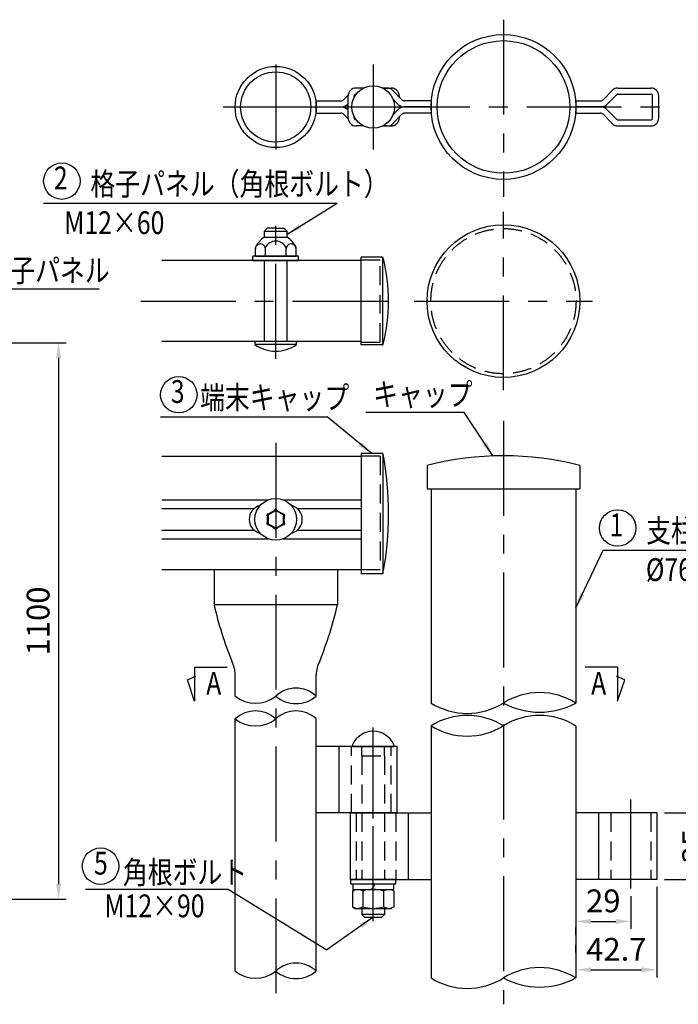
# Model space of a CAD drawing. Units: millimetres. Extents: x 28 to 9297, y 0 to 6609.
# Drawn here: x 2198 to 4367, y 0 to 3242 of the extents above; entities that cross this region are included whole.
import ezdxf
from ezdxf.enums import TextEntityAlignment as Align

# ---------------------------------------------------------------- set-up
doc = ezdxf.new("R2010")
doc.units = ezdxf.units.MM
doc.header["$LTSCALE"] = 250
doc.header["$PDMODE"] = 33
doc.header["$PDSIZE"] = 5
doc.linetypes.add('CENTER', pattern=[2, 1.25, -0.25, 0.25, -0.25])
doc.linetypes.add('HIDDEN', pattern=[0.375, 0.25, -0.125])
for name, color, linetype in [('CENTER', 3, 'CENTER'), ('HASEN', 7, 'HIDDEN'), ('MOJI', 6, 'Continuous'), ('SJC', 1, 'Continuous'), ('SJC2', 7, 'Continuous'), ('SUNPOU', 4, 'Continuous')]:
    doc.layers.add(name, color=color, linetype=linetype)
doc.styles.add('EXT08', font='ROMANS', dxfattribs={"width": 0.8, "bigfont": 'EXTFONT'})
doc.styles.get("Standard").update_dxf_attribs({"font": 'arial.ttf'})
doc.dimstyles.new('SJC', dxfattribs={"dimtxt": 0.18, "dimasz": 0.18, "dimexe": 0.18, "dimexo": 0.0625, "dimgap": 0.09, "dimtad": 0, "dimtih": 1, "dimtoh": 1, "dimdec": 4, "dimzin": 0, "dimdsep": 46, "dimtxsty": 'Standard', "dimcen": 0.09, "dimadec": 0, "dimazin": 0, "dimtfac": 1, "dimtdec": 4, "dimtofl": 0, "dimtmove": 0, "dimatfit": 3, "dimfxl": 1, "dimtolj": 1, "dimtzin": 0, "dimarcsym": 0})

# ---------------------------------------------------------------- blocks, each defined once
blk = doc.blocks.new('*D44')
at = {"layer": 'DEFPOINTS', "color": 0}
for p in [(4296.3, 630.2), (4296.3, 411.4), (4485.1, 411.4)]:
    blk.add_point(p, dxfattribs=at)
at = {"layer": 'SUNPOU', "lineweight": -2}
for p, q in [((4321.3, 630.2), (4510.1, 630.2)), ((4485.1, 580.2), (4485.1, 461.4)), ((4321.3, 411.4), (4510.1, 411.4))]:
    blk.add_line(p, q, dxfattribs=at)
at = {"layer": 'SUNPOU'}
for points in [[(4476.8, 580.2), (4493.5, 580.2), (4485.1, 630.2)], [(4476.8, 461.4), (4493.5, 461.4), (4485.1, 411.4)]]:
    blk.add_solid(points, dxfattribs=at)
at = {"layer": 'SUNPOU', "insert": (4417.6, 520.8), "char_height": 75, "attachment_point": 5, "rotation": 90, "style": 'EXT08'}
blk.add_mtext('\\A1;35', dxfattribs=at)
blk = doc.blocks.new('*D45')
at = {"layer": 'DEFPOINTS', "color": 0}
for p in [(4210.7, 381), (4029.4, 273.2), (4210.7, 273.2)]:
    blk.add_point(p, dxfattribs=at)
at = {"layer": 'SUNPOU', "lineweight": -2}
for p, q in [((4210.7, 356), (4210.7, 248.2)), ((4079.4, 273.2), (4160.7, 273.2))]:
    blk.add_line(p, q, dxfattribs=at)
at = {"layer": 'SUNPOU'}
for points in [[(4079.4, 281.5), (4079.4, 264.9), (4029.4, 273.2)], [(4160.7, 281.5), (4160.7, 264.9), (4210.7, 273.2)]]:
    blk.add_solid(points, dxfattribs=at)
at = {"layer": 'SUNPOU', "insert": (4120, 340.7), "char_height": 75, "attachment_point": 5, "style": 'EXT08'}
blk.add_mtext('\\A1;29', dxfattribs=at)
blk = doc.blocks.new('*D46')
at = {"layer": 'DEFPOINTS', "color": 0}
for p in [(4296.3, 411.4), (4029.4, 140.9), (4296.3, 113.6)]:
    blk.add_point(p, dxfattribs=at)
at = {"layer": 'SUNPOU', "lineweight": -2}
for p, q in [((4296.3, 386.4), (4296.3, 88.6)), ((4029.4, 115.9), (4029.4, 88.6)), ((4079.4, 113.6), (4246.3, 113.6))]:
    blk.add_line(p, q, dxfattribs=at)
at = {"layer": 'SUNPOU'}
for points in [[(4079.4, 121.9), (4079.4, 105.2), (4029.4, 113.6)], [(4246.3, 121.9), (4246.3, 105.2), (4296.3, 113.6)]]:
    blk.add_solid(points, dxfattribs=at)
at = {"layer": 'SUNPOU', "insert": (4162.9, 181.1), "char_height": 75, "attachment_point": 5, "style": 'EXT08'}
blk.add_mtext('\\A1;42.7', dxfattribs=at)
blk = doc.blocks.new('*D40')
at = {"layer": 'DEFPOINTS', "color": 0}
for p in [(1948.5, 2178.7), (1948.5, 345.7), (2325.8, 345.7)]:
    blk.add_point(p, dxfattribs=at)
at = {"layer": 'SUNPOU', "lineweight": -2}
for p, q in [((1973.5, 2178.7), (2350.8, 2178.7)), ((2325.8, 2128.7), (2325.8, 395.7)), ((1973.5, 345.7), (2350.8, 345.7))]:
    blk.add_line(p, q, dxfattribs=at)
at = {"layer": 'SUNPOU'}
for points in [[(2317.4, 2128.7), (2334.1, 2128.7), (2325.8, 2178.7)], [(2317.4, 395.7), (2334.1, 395.7), (2325.8, 345.7)]]:
    blk.add_solid(points, dxfattribs=at)
at = {"layer": 'SUNPOU', "insert": (2258.3, 1262.2), "char_height": 75, "attachment_point": 5, "rotation": 90, "style": 'EXT08'}
blk.add_mtext('\\A1;1100', dxfattribs=at)

msp = doc.modelspace()

# ---------------------------------------------------------------- linework, layer by layer
for p, q in [((3330.15, 3017.371), (3305.665, 3017.371)), ((3408.222, 3017.371), (3393.684, 3017.371)), ((3393.684, 3017.371), (3421.292, 3017.371)), ((4167.855, 3017.371), (4276.289, 3017.371)), ((3279.612, 2994.331), (3264.703, 2978.734)), ((3279.415, 2918.621), (3279.415, 2991.121)), ((3299.415, 2986.634), (3299.415, 2991.121)), ((3306.157, 2997.371), (3305.665, 2997.371)), ((3427.198, 3009.259), (3456.376, 2978.734)), ((3447.542, 2991.121), (3447.542, 2987.976)), ((4148.879, 3009.259), (4119.7, 2978.734)), ((4163.337, 2995.439), (4134.158, 2964.914)), ((4167.855, 2997.371), (4276.289, 2997.371)), ((4282.539, 2918.621), (4282.539, 2991.121)), ((4302.539, 2918.621), (4302.539, 2991.121)), ((3174.628, 2934.871), (3174.628, 2974.871)), ((3174.628, 2974.871), (3255.667, 2974.871)), ((3174.628, 2954.871), (3273.031, 2954.871)), ((3279.415, 2965.18), (3279.16, 2964.914)), ((3427.28, 2980.228), (3441.919, 2964.914)), ((3552.542, 2974.871), (3465.412, 2974.871)), ((3552.542, 2954.871), (3465.412, 2954.871)), ((3552.542, 2974.871), (3552.542, 2934.871)), ((4029.417, 2974.871), (4110.664, 2974.871)), ((4029.417, 2974.871), (4029.417, 2934.871)), ((4029.417, 2954.871), (4113.336, 2954.871)), ((3174.628, 2934.871), (3255.667, 2934.871)), ((3279.612, 2915.411), (3264.703, 2931.008)), ((3279.415, 2944.561), (3279.16, 2944.828)), ((3299.415, 2918.621), (3299.415, 2923.108)), ((3427.198, 2900.483), (3456.376, 2931.008)), ((3427.28, 2929.514), (3441.919, 2944.828)), ((3447.542, 2921.766), (3447.542, 2918.621)), ((3552.542, 2934.871), (3465.412, 2934.871)), ((4029.417, 2934.871), (4110.664, 2934.871)), ((4148.879, 2900.483), (4119.7, 2931.008)), ((4163.337, 2914.302), (4134.158, 2944.828)), ((3306.157, 2912.371), (3305.665, 2912.371)), ((3330.15, 2892.371), (3305.665, 2892.371)), ((3408.222, 2892.371), (3393.684, 2892.371)), ((3393.684, 2892.371), (3421.292, 2892.371)), ((4167.855, 2912.371), (4276.289, 2912.371)), ((4167.855, 2892.371), (4276.289, 2892.371))]:
    msp.add_line(p, q)
for centre, radius, start, end in [((3305.665, 2991.121), 26.25, 90, 180), ((3408.222, 2991.121), 26.25, 43.707833, 90), ((3421.292, 2991.121), 26.25, 0, 90), ((4167.855, 2991.121), 26.25, 90, 136.292167), ((4276.289, 2991.121), 26.25, 0, 90), ((3305.665, 2991.121), 6.25, 90, 180), ((4167.855, 2991.121), 6.25, 90, 136.292167), ((4276.289, 2991.121), 6.25, 0, 90), ((3255.667, 2987.371), 12.5, 270, 316.292167), ((3255.667, 2987.371), 32.5, 270, 316.292167), ((3255.667, 2922.371), 32.5, 43.707833, 90), ((3465.412, 2987.371), 32.5, 223.707833, 270), ((3465.412, 2922.371), 32.5, 90, 136.292167), ((3465.412, 2987.371), 12.5, 223.707833, 270), ((4110.664, 2987.371), 12.5, 270, 316.292167), ((4110.664, 2987.371), 32.5, 270, 316.292167), ((4110.664, 2922.371), 32.5, 43.707833, 90), ((3255.667, 2922.371), 12.5, 43.707833, 90), ((3305.665, 2918.621), 26.25, 180, 270), ((3305.665, 2918.621), 6.25, 180, 270), ((3421.292, 2918.621), 26.25, 270, 0), ((3465.412, 2922.371), 12.5, 90, 136.292167), ((4110.664, 2922.371), 12.5, 43.707833, 90), ((4276.289, 2918.621), 26.25, 270, 0), ((4276.289, 2918.621), 6.25, 270, 0), ((3408.222, 2918.621), 26.25, 270, 316.292167), ((4167.855, 2918.621), 26.25, 223.707833, 270), ((4167.855, 2918.621), 6.25, 223.707833, 270)]:
    msp.add_arc(centre, radius, start, end)
at = {"layer": 'CENTER'}
for p, q in [((3790.98, 3242.371), (3790.98, 2658.503)), ((3040.981, 3094.736), (3040.981, 2815.006)), ((3361.917, 3094.736), (3361.917, 2815.006)), ((2867.52, 2954.871), (4336.481, 2954.871)), ((3153.377, 2954.871), (3464.002, 2954.871)), ((3040.981, 2125.504), (3040.981, 2598.931)), ((3790.98, 2021.888), (3790.98, 2609.264)), ((2596.577, 2315.576), (3418.062, 2315.576)), ((3497.292, 2315.576), (4084.668, 2315.576)), ((3790.98, 1921.526), (3790.98, 0)), ((3040.981, 1848.76), (3040.981, 0)), ((3361.917, 273.945), (3361.917, 911.445)), ((3361.917, 611.445), (3361.917, 867.695)), ((4210.664, 380.96), (4210.664, 674.487))]:
    msp.add_line(p, q, dxfattribs=at)
at = {"layer": 'HASEN'}
for p, q in [((3384.771, 2450.576), (3322.231, 2450.576)), ((3384.771, 2180.576), (3384.771, 2450.576)), ((3322.231, 2180.576), (3384.771, 2180.576)), ((3384.731, 1805.447), (3322.231, 1805.447)), ((3384.731, 1805.447), (3384.731, 1430.447)), ((3384.731, 1430.447), (3322.231, 1430.447)), ((3290.042, 630.195), (3290.042, 848.945)), ((3324.417, 817.695), (3324.417, 848.945)), ((3399.417, 817.695), (3399.417, 848.945)), ((3421.292, 630.195), (3421.292, 848.945)), ((3324.417, 817.695), (3399.417, 817.695)), ((3324.417, 817.695), (3324.417, 411.445)), ((3399.417, 817.695), (3399.417, 411.445)), ((3305.665, 630.195), (3305.665, 411.445)), ((3436.915, 630.195), (3436.915, 411.445)), ((4145.045, 630.195), (4145.045, 411.445)), ((4276.295, 630.195), (4276.295, 411.445))]:
    msp.add_line(p, q, dxfattribs=at)
msp.add_circle((3790.98, 2315.576), 239.061, dxfattribs=at)
at = {"layer": 'MOJI'}
for p, q in [((2275.656, 2637.798), (3243.049, 2637.798)), ((1910.615, 2356.612), (2459.457, 2356.612)), ((3661.978, 1949.017), (3338.129, 1949.017)), ((2660.872, 1934.29), (3209.85, 1934.29)), ((4119.816, 1495.394), (4766.509, 1495.394)), ((2773.943, 1110.59), (2773.943, 998.641)), ((2773.943, 1110.59), (2880.561, 1110.59)), ((4167.088, 1110.59), (4060.47, 1110.59)), ((4167.088, 1110.59), (4167.088, 998.641)), ((2414.884, 379.639), (2884.465, 379.639)), ((2884.465, 379.639), (3209.097, 179.164))]:
    msp.add_line(p, q, dxfattribs=at)
for points in [[(2773.943, 998.641), (2750.334, 1068.705), (2777.75, 1080.128)], [(4167.088, 998.641), (4190.697, 1068.705), (4163.28, 1080.128)]]:
    msp.add_lwpolyline(points, dxfattribs=at)
for centre in [(2336.475, 2710.71), (2721.691, 2007.202), (4166.974, 1568.307), (2463.851, 454.918)]:
    msp.add_circle(centre, 60, dxfattribs=at)
at = {"layer": 'SJC'}
for p, q in [((3322.231, 2449.014), (2665.426, 2449.014)), ((3391.734, 2459.951), (3322.231, 2459.951)), ((3322.231, 2171.201), (3322.231, 2459.951)), ((3394.146, 2172.339), (3394.146, 2458.813)), ((3322.231, 2182.139), (2665.426, 2182.139)), ((3391.734, 2171.201), (3322.231, 2171.201)), ((2665.426, 1805.447), (3322.231, 1805.447)), ((3322.231, 1814.197), (3322.231, 1417.322)), ((3391.707, 1814.197), (3322.231, 1814.197)), ((3394.106, 1813.075), (3394.106, 1417.322)), ((3539.416, 1774.466), (3539.416, 1697.012)), ((4042.541, 1774.466), (4042.541, 1697.012)), ((3539.416, 1697.012), (4042.541, 1697.012)), ((3552.54, 1697.012), (3552.54, 992.176)), ((4029.417, 1697.012), (4029.417, 992.176)), ((2665.426, 1661.33), (3016.703, 1661.33)), ((3065.259, 1661.33), (3322.231, 1661.33)), ((2665.426, 1632.689), (2969.954, 1632.689)), ((3015.981, 1611.444), (3040.981, 1625.877)), ((3065.981, 1611.444), (3040.981, 1625.877)), ((3112.007, 1632.689), (3322.231, 1632.689)), ((3015.981, 1611.444), (3015.981, 1582.576)), ((3065.981, 1611.444), (3065.981, 1582.576)), ((2665.426, 1561.33), (2969.954, 1561.33)), ((3040.981, 1568.142), (3015.981, 1582.576)), ((3040.981, 1568.142), (3065.981, 1582.576)), ((3112.007, 1561.33), (3322.231, 1561.33)), ((2665.426, 1532.689), (3016.703, 1532.689)), ((3065.259, 1532.689), (3322.231, 1532.689)), ((3322.231, 1430.447), (2665.426, 1430.447)), ((2837.856, 1430.447), (2837.856, 1315.76)), ((3244.106, 1430.447), (3244.106, 1315.76)), ((3394.106, 1417.322), (3322.231, 1417.322)), ((3244.106, 1315.76), (2837.856, 1315.76)), ((2907.543, 1014.543), (2907.543, 1084.843)), ((3174.418, 1014.543), (3174.418, 1084.843)), ((2907.543, 109.039), (2907.543, 939.531)), ((3174.418, 109.039), (3174.418, 939.531)), ((3552.54, 917.164), (3552.54, 86.671)), ((4029.417, 917.164), (4029.417, 86.671)), ((3441.292, 848.945), (3174.418, 848.945)), ((3249.417, 630.195), (3249.417, 848.945)), ((3441.292, 630.195), (3441.292, 848.945)), ((3441.292, 630.195), (3174.418, 630.195)), ((3285.665, 630.195), (3552.54, 630.195)), ((3285.665, 630.195), (3285.665, 411.445)), ((3477.54, 630.195), (3477.54, 411.445)), ((4296.295, 630.195), (4029.42, 630.195)), ((4104.42, 630.195), (4104.42, 411.445)), ((4296.295, 630.195), (4296.295, 411.445)), ((3285.665, 411.445), (3552.54, 411.445)), ((4296.295, 411.445), (4029.42, 411.445)), ((4029.417, 227.428), (4029.417, 252.468)), ((4029.417, 170.38), (4029.417, 195.419))]:
    msp.add_line(p, q, dxfattribs=at)
for centre, radius in [((3790.98, 2315.576), 251.561), ((3040.981, 1597.01), 68.75)]:
    msp.add_circle(centre, radius, dxfattribs=at)
for centre, radius, start, end in [((3391.734, 2456.826), 3.125, 14.554852, 90), ((2847.71, 2315.576), 565.187, 345.445148, 14.554852), ((3391.734, 2174.326), 3.125, 270, 345.445148), ((3391.707, 1811.072), 3.125, 14.84893, 90), ((2350.696, 1616.242), 1062.202, 349.206412, 10.613027), ((3790.979, 799.159), 1007.228, 75.536853, 104.463147), ((3000.356, 1597.01), 46.875, 103.342364, 256.657636), ((2995.863, 1675.157), 63.36, 286.300048, 313.699952), ((3040.981, 1628.042), 1.875, 44.20445, 135.79555), ((3086.099, 1675.157), 63.36, 226.300048, 253.699952), ((3081.606, 1597.01), 46.875, 283.342364, 76.657636), ((3014.106, 1612.526), 1.875, 104.20445, 195.79555), ((2950.745, 1597.01), 63.36, 346.300048, 13.699952), ((3131.217, 1597.01), 63.36, 166.300048, 193.699952), ((3067.856, 1612.526), 1.875, 344.20445, 75.79555), ((3014.106, 1581.493), 1.875, 164.20445, 255.79555), ((2995.863, 1518.863), 63.36, 46.300048, 73.699952), ((3040.981, 1565.977), 1.875, 224.20445, 315.79555), ((3086.099, 1518.863), 63.36, 106.300048, 133.699952), ((3067.856, 1581.493), 1.875, 284.20445, 15.79555), ((4060.483, 1596.406), 1254.425, 192.927936, 201.819431), ((2021.478, 1596.406), 1254.425, 338.180569, 347.072064), ((2813.352, 1084.843), 94.191, 0, 28.757498), ((3268.609, 1084.843), 94.191, 151.242502, 180), ((3107.699, 943.778), 97.258, 46.685917, 133.314083), ((2974.262, 1100.327), 108.675, 232.125793, 307.874207), ((3107.699, 1095.099), 104.597, 230.367376, 309.632624), ((3910.199, 800.993), 225.308, 58.052916, 121.947084), ((3671.76, 1183.318), 225.274, 238.047136, 301.952864), ((3910.199, 1212.92), 250.881, 241.627607, 298.372393), ((2974.262, 868.785), 97.244, 46.678124, 133.321876), ((3107.699, 868.769), 97.255, 46.684366, 133.315634), ((3671.761, 725.981), 225.308, 58.052916, 121.947084), ((3910.199, 725.981), 225.308, 58.052916, 121.947084), ((2974.262, 1025.31), 108.671, 232.124355, 307.875645), ((3671.76, 1108.305), 225.274, 238.047136, 301.952864), ((3107.699, 38.277), 97.255, 46.684366, 133.315634), ((2974.262, 194.818), 108.671, 232.124355, 307.875645), ((3107.699, 189.59), 104.594, 230.365899, 309.634101), ((3910.199, -104.511), 225.308, 58.052916, 121.947084), ((3671.76, 277.813), 225.274, 238.047136, 301.952864), ((3910.199, 307.416), 250.881, 241.627607, 298.372393)]:
    msp.add_arc(centre, radius, start, end, dxfattribs=at)
at = {"layer": 'SJC2'}
for p, q in [((3465.176, 2954.871), (3552.542, 2954.871)), ((4122.125, 2954.871), (4029.417, 2954.871)), ((3003.481, 2545.59), (3013.043, 2555.576)), ((3003.481, 2545.59), (3078.481, 2545.59)), ((3003.481, 2525.889), (3003.481, 2545.59)), ((3040.981, 2555.576), (3013.043, 2555.576)), ((3040.981, 2555.576), (3068.918, 2555.576)), ((3078.481, 2545.59), (3068.918, 2555.576)), ((3078.481, 2525.889), (3078.481, 2545.59)), ((3003.481, 2525.889), (3078.481, 2525.889)), ((2973.793, 2463.389), (2973.793, 2492.125)), ((3006.758, 2463.389), (3006.758, 2492.125)), ((3075.204, 2463.389), (3075.204, 2492.125)), ((3108.168, 2463.389), (3108.168, 2492.125)), ((3115.981, 2463.389), (2965.981, 2463.389)), ((2965.981, 2449.014), (2965.981, 2463.389)), ((2965.981, 2449.014), (3115.981, 2449.014)), ((2973.793, 2463.389), (3108.168, 2463.389)), ((3003.481, 2182.139), (3003.481, 2449.014)), ((3078.481, 2182.139), (3078.481, 2449.014)), ((3115.981, 2449.014), (3115.981, 2463.389)), ((3109.731, 2172.764), (2972.231, 2172.764)), ((3109.089, 2182.139), (2972.873, 2182.139)), ((3293.948, 853.809), (3293.948, 848.945)), ((3293.948, 848.945), (3429.886, 848.945)), ((3429.886, 853.809), (3429.886, 848.945)), ((3436.917, 411.445), (3286.917, 411.445)), ((3286.917, 411.445), (3286.917, 397.07)), ((3286.917, 397.07), (3436.917, 397.07)), ((3294.729, 397.07), (3429.104, 397.07)), ((3294.729, 397.07), (3294.729, 378.32)), ((3367.329, 397.07), (3356.504, 378.32)), ((3429.104, 397.07), (3429.104, 378.32)), ((3436.917, 397.07), (3436.917, 411.445)), ((3293.356, 373.017), (3302.542, 378.32)), ((3293.356, 373.017), (3293.356, 321.123)), ((3294.729, 378.32), (3429.104, 378.32)), ((3302.542, 378.32), (3421.292, 378.32)), ((3327.637, 373.017), (3327.637, 321.123)), ((3396.197, 373.017), (3396.197, 321.123)), ((3430.477, 373.017), (3421.292, 378.32)), ((3430.477, 373.017), (3430.477, 321.123)), ((3293.356, 321.123), (3302.542, 315.82)), ((3302.542, 315.82), (3421.292, 315.82)), ((3324.417, 315.82), (3324.417, 295.82)), ((3399.417, 295.82), (3324.417, 295.82)), ((3324.417, 295.82), (3333.792, 286.445)), ((3399.417, 295.82), (3390.042, 286.445)), ((3399.417, 315.82), (3399.417, 295.82)), ((3430.477, 321.123), (3421.292, 315.82)), ((3333.792, 286.445), (3390.042, 286.445))]:
    msp.add_line(p, q, dxfattribs=at)
for centre, radius in [((3790.98, 2954.871), 238.438), ((3790.98, 2954.871), 218.438), ((3040.981, 2954.871), 133.647), ((3040.981, 2954.871), 115.565), ((3361.917, 2954.871), 70.11)]:
    msp.add_circle(centre, radius, dxfattribs=at)
for centre, radius, start, end in [((3040.592, 2463.324), 72.743, 120.674932, 156.676286), ((2990.275, 2487.465), 16.483, 0, 180.512313), ((3040.981, 2475.216), 38.172, 26.292881, 153.707119), ((3091.686, 2487.465), 16.483, 359.487687, 180), ((3041.37, 2463.324), 72.743, 23.323714, 59.325068), ((3040.981, 2172.764), 68.75, 172.16252, 180), ((3040.981, 2269.862), 118.973, 234.699752, 305.300248), ((3040.981, 2172.764), 68.75, 0, 7.83748), ((3361.917, 824.273), 74.672, 25.573968, 154.426032), ((3300.198, 853.809), 6.25, 154.426032, 180), ((3423.636, 853.809), 6.25, 0, 25.573968), ((3310.497, 347.97), 30.35, 55.615753, 124.384247), ((3361.917, 264.873), 113.447, 72.412046, 107.587954), ((3413.337, 347.97), 30.35, 55.615753, 124.384247), ((3310.497, 346.171), 30.35, 235.615753, 304.384247), ((3361.917, 429.267), 113.447, 252.412046, 287.587954), ((3413.337, 346.171), 30.35, 235.615753, 304.384247)]:
    msp.add_arc(centre, radius, start, end, dxfattribs=at)

# ---------------------------------------------------------------- texts
at = {"layer": 'MOJI', "style": 'EXT08', "width": 0.8}
for s, p in [('2', (2332.836, 2711.599)), ('3', (2718.051, 2008.091)), ('1', (4163.335, 1569.196)), ('5', (2465.054, 454.986))]:
    msp.add_text(s, height=75, dxfattribs=at).set_placement(p, align=Align.MIDDLE)
for s, p in [('格子パネル（角根ボルト）', (2430.644, 2664.161)), ('M12×60', (2344.24, 2536.435)), ('格子パネル', (2084.766, 2379.483)), ('端末キャップ', (2791.802, 1960.653)), ('キャップ', (3361.895, 1971.299)), ('支柱', (4261.143, 1521.757)), ('%%c76.3×t3.2', (4260.261, 1394.031)), ('A', (2811.868, 1019.671)), ('A', (4079.828, 1019.671)), ('角根ボルト', (2537.54, 397.194)), ('M12×90', (2476.586, 286.642))]:
    msp.add_text(s, height=75, dxfattribs=at).set_placement(p)

# ---------------------------------------------------------------- dimensions: what is measured, and where the dimension line sits
at = {"layer": 'SUNPOU'}
for base, p1, p2, override, picture, middle in [((2325.782, 345.666), (1948.515, 2178.749), (1948.515, 345.666), {"dimscale": 25, "dimtxt": 3, "dimasz": 2, "dimexe": 1, "dimexo": 1, "dimgap": 1.2, "dimtad": 1, "dimtih": 0, "dimtoh": 0, "dimdec": 0, "dimlfac": 0.6, "dimzin": 8, "dimtxsty": 'EXT08', "dimclrd": 256, "dimclre": 256, "dimclrt": 256, "dimtofl": 1, "dimtmove": 2}, '*D40', (2258.282, 1262.207)), ((4485.134, 411.445), (4296.295, 630.195), (4296.295, 411.445), {"dimscale": 25, "dimtxt": 3, "dimasz": 2, "dimexe": 1, "dimexo": 1, "dimgap": 1.2, "dimtad": 1, "dimtih": 0, "dimtoh": 0, "dimdec": 2, "dimlfac": 0.16, "dimrnd": 1, "dimzin": 8, "dimtxsty": 'EXT08', "dimclrd": 256, "dimclre": 256, "dimclrt": 256, "dimtofl": 1, "dimtmove": 2}, '*D44', (4417.634, 520.82))]:
    dim = msp.add_linear_dim(base=base, p1=p1, p2=p2, angle=90, dimstyle='SJC', override=override, dxfattribs=at)
    dim.commit()
    dim.dimension.update_dxf_attribs({"geometry": picture, "text_midpoint": middle})
for base, p1, p2, override, picture, middle in [((4296.295, 113.552), (4029.417, 140.918), (4296.295, 411.445), {"dimscale": 25, "dimtxt": 3, "dimasz": 2, "dimexe": 1, "dimexo": 1, "dimgap": 1.2, "dimtad": 1, "dimtih": 0, "dimtoh": 0, "dimdec": 2, "dimlfac": 0.16, "dimrnd": 0.1, "dimzin": 8, "dimtxsty": 'EXT08', "dimclrd": 256, "dimclre": 256, "dimclrt": 256, "dimtofl": 1, "dimtmove": 2}, '*D46', (4162.856, 181.052)), ((4210.664, 273.192), (4029.417, 273.192), (4210.664, 380.96), {"dimscale": 25, "dimtxt": 3, "dimasz": 2, "dimexe": 1, "dimexo": 1, "dimgap": 1.2, "dimtad": 1, "dimtih": 0, "dimtoh": 0, "dimdec": 2, "dimlfac": 0.16, "dimrnd": 1, "dimzin": 8, "dimtxsty": 'EXT08', "dimclrd": 256, "dimclre": 256, "dimclrt": 256, "dimtofl": 1, "dimtmove": 2}, '*D45', (4120.041, 340.692))]:
    dim = msp.add_linear_dim(base=base, p1=p1, p2=p2, dimstyle='SJC', override=override, dxfattribs=at)
    dim.commit()
    dim.dimension.update_dxf_attribs({"geometry": picture, "text_midpoint": middle})

# ---------------------------------------------------------------- leaders
at = {"layer": 'MOJI'}
for points, override in [([(3078.481, 2535.739), (3243.049, 2637.798)], {"dimscale": 25, "dimtxt": 3, "dimasz": 2, "dimexe": 1, "dimexo": 1, "dimgap": 1.2, "dimtad": 1, "dimtih": 0, "dimtoh": 0, "dimdec": 2, "dimlfac": 0.6, "dimzin": 8, "dimtxsty": 'EXT08', "dimadec": 2, "dimtofl": 1, "dimtmove": 2}), ([(3757.014, 1804.847), (3661.978, 1949.017)], {"dimscale": 25, "dimtxt": 3, "dimasz": 2, "dimexe": 1, "dimexo": 1, "dimgap": 1.2, "dimtad": 0, "dimtih": 0, "dimtoh": 0, "dimdec": 2, "dimzin": 8, "dimtxsty": 'EXT08', "dimadec": 2, "dimtofl": 1, "dimtmove": 2}), ([(3356.969, 1814.197), (3209.85, 1934.29)], {"dimscale": 25, "dimtxt": 3, "dimasz": 2, "dimexe": 1, "dimexo": 1, "dimgap": 1.2, "dimtad": 1, "dimtih": 0, "dimtoh": 0, "dimdec": 2, "dimlfac": 0.6, "dimzin": 8, "dimtxsty": 'EXT08', "dimadec": 2, "dimtofl": 1, "dimtmove": 2}), ([(4029.417, 1305.964), (4119.816, 1495.394)], {"dimscale": 25, "dimtxt": 3, "dimasz": 2, "dimexe": 1, "dimexo": 1, "dimgap": 1.2, "dimtad": 1, "dimtih": 0, "dimtoh": 0, "dimdec": 2, "dimlfac": 0.6, "dimzin": 8, "dimtxsty": 'EXT08', "dimadec": 2, "dimtofl": 1, "dimtmove": 2}), ([(3361.917, 286.445), (3209.097, 179.164)], {"dimscale": 25, "dimtxt": 3, "dimasz": 2, "dimexe": 1, "dimexo": 1, "dimgap": 1.2, "dimtad": 1, "dimtih": 0, "dimtoh": 0, "dimdec": 2, "dimlfac": 0.6, "dimzin": 8, "dimtxsty": 'EXT08', "dimadec": 2, "dimtofl": 1, "dimtmove": 2})]:
    msp.add_leader(points, dimstyle='SJC', override=override, dxfattribs=at)

doc.saveas('drawing.dxf')
